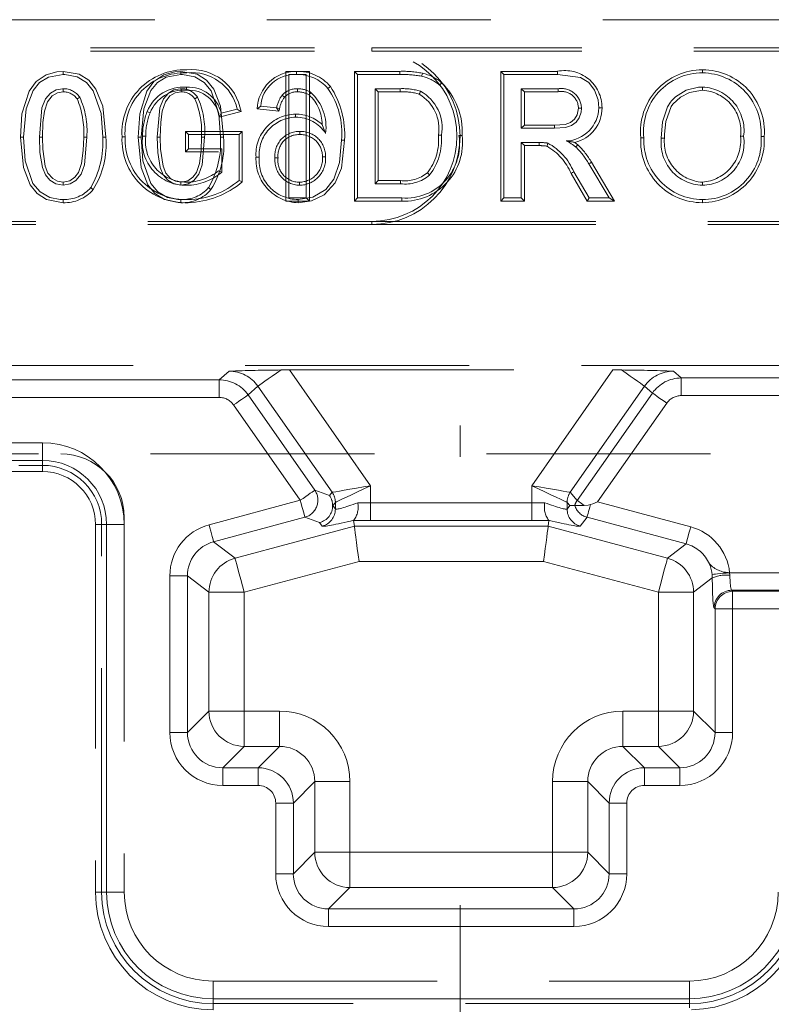
# Model space of a CAD drawing. Units: millimetres. Extents: x 0 to 507, y -3 to 297.
# Drawn here: x 160 to 164, y 228 to 233 of the extents above; entities that cross this region are included whole.
import ezdxf

# ---------------------------------------------------------------- set-up
doc = ezdxf.new("R2010")
doc.units = ezdxf.units.MM
for name, pattern in [('CENTERX2', [20.32, 12.7, -2.54, 2.54, -2.54]), ('HIDDEN', [1.905, 1.27, -0.635]), ('PHANTOM', [12.7, 6.35, -1.27, 1.27, -1.27, 1.27, -1.27])]:
    doc.linetypes.add(name, pattern=pattern)
doc.layers.add('FORMAT', color=7, linetype='Continuous')

msp = doc.modelspace()

# ---------------------------------------------------------------- linework, layer by layer
at = {"color": 7, "linetype": 'HIDDEN', "lineweight": 0}
for p, q in [((159.6324, 233.3867), (165.6324, 233.3867)), ((158.6324, 233.2264), (162.1324, 233.2264)), ((167.1324, 233.2264), (162.1324, 233.2264)), ((158.6324, 233.2088), (162.1324, 233.2088)), ((167.1324, 233.2088), (162.1324, 233.2088)), ((161.6445, 233.094), (161.6445, 232.3588)), ((161.7785, 233.094), (161.6445, 233.094)), ((161.6622, 232.3764), (161.6622, 233.0764)), ((161.6622, 233.0764), (161.7609, 233.0764)), ((161.7046, 233.094), (161.7045, 233.0764)), ((161.7609, 233.0764), (161.7609, 232.3764)), ((161.7785, 232.3588), (161.7785, 233.094)), ((162.034, 233.094), (162.0516, 233.0764)), ((162.291, 233.094), (162.034, 233.094)), ((162.034, 233.094), (162.034, 232.3588)), ((162.0516, 233.0764), (162.291, 233.0764)), ((162.0516, 232.3764), (162.0516, 233.0764)), ((162.8632, 233.094), (162.8809, 233.0764)), ((163.1847, 233.094), (162.8632, 233.094)), ((162.8632, 233.094), (162.8632, 232.3588)), ((162.8809, 233.0764), (163.1846, 233.0764)), ((162.8809, 232.3764), (162.8809, 233.0764)), ((164.0066, 233.103), (164.0067, 233.0854)), ((161.8973, 233.0083), (161.8838, 232.9969)), ((164.0072, 232.987), (164.0072, 233.0046)), ((161.1442, 232.9477), (161.1297, 232.9376)), ((161.6376, 232.9478), (161.6245, 232.9597)), ((161.7769, 232.9602), (161.7868, 232.9749)), ((162.1504, 232.9956), (162.1504, 232.4572)), ((162.168, 232.978), (162.1504, 232.9956)), ((162.2923, 232.9956), (162.1504, 232.9956)), ((162.168, 232.4748), (162.168, 232.978)), ((162.168, 232.978), (162.2922, 232.978)), ((163.1882, 232.9956), (162.9796, 232.9956)), ((162.9796, 232.9956), (162.9796, 232.7713)), ((162.9972, 232.978), (162.9796, 232.9956)), ((162.9972, 232.7889), (162.9972, 232.978)), ((162.9972, 232.978), (163.1882, 232.978)), ((161.4822, 232.8812), (161.5024, 232.8969)), ((161.5024, 232.8969), (161.5922, 232.8879)), ((161.6056, 232.8689), (161.5922, 232.8879)), ((161.2667, 232.8352), (161.3908, 232.8664)), ((161.3689, 232.8791), (161.2786, 232.8564)), ((161.6056, 232.8689), (161.4822, 232.8812)), ((161.7003, 232.8517), (161.7003, 232.8341)), ((161.8506, 232.793), (161.8704, 232.7418)), ((162.9972, 232.7889), (162.9796, 232.7713)), ((163.1669, 232.7889), (162.9972, 232.7889)), ((161.0756, 232.753), (161.0932, 232.7354)), ((161.398, 232.753), (161.0756, 232.753)), ((161.0756, 232.753), (161.0756, 232.637)), ((161.0932, 232.7354), (161.3804, 232.7354)), ((161.0932, 232.6546), (161.0932, 232.7354)), ((161.398, 232.753), (161.3804, 232.7354)), ((161.3804, 232.7354), (161.3804, 232.4764)), ((161.398, 232.4676), (161.398, 232.753)), ((161.7251, 232.7357), (161.7251, 232.7533)), ((162.9796, 232.7713), (163.1671, 232.7713)), ((164.222, 232.726), (164.2396, 232.726)), ((164.3559, 232.7253), (164.3383, 232.7253)), ((161.9777, 232.704), (161.9601, 232.7041)), ((162.9796, 232.6905), (162.9796, 232.3764)), ((162.9972, 232.6729), (162.9796, 232.6905)), ((163.0807, 232.6905), (162.9796, 232.6905)), ((162.9972, 232.3588), (162.9972, 232.6729)), ((162.9972, 232.6729), (163.0807, 232.6729)), ((163.0807, 232.6729), (163.0807, 232.6905)), ((163.6566, 232.7172), (163.6742, 232.7171)), ((163.7906, 232.716), (163.7729, 232.716)), ((161.0756, 232.637), (161.0932, 232.6546)), ((161.0756, 232.637), (161.264, 232.637)), ((161.2816, 232.6546), (161.0932, 232.6546)), ((161.2816, 232.5219), (161.2816, 232.6546)), ((161.4758, 232.6068), (161.4934, 232.6069)), ((161.8527, 232.6088), (161.8704, 232.6087)), ((161.6008, 232.6041), (161.5832, 232.6041)), ((163.3618, 232.5696), (163.4767, 232.3764)), ((163.5077, 232.3588), (163.377, 232.5787)), ((163.2612, 232.5151), (163.3535, 232.3588)), ((163.3635, 232.3764), (163.2763, 232.5242)), ((161.7215, 232.4658), (161.7216, 232.4482)), ((162.168, 232.4748), (162.1504, 232.4572)), ((162.1504, 232.4572), (162.2947, 232.4572)), ((162.2945, 232.4748), (162.168, 232.4748)), ((164.0058, 232.4658), (164.0058, 232.4482)), ((161.6445, 232.3588), (161.7785, 232.3588)), ((161.7609, 232.3764), (161.6622, 232.3764)), ((161.7148, 232.3498), (161.7147, 232.3674)), ((161.7785, 232.3588), (161.7609, 232.3764)), ((162.034, 232.3588), (162.0516, 232.3764)), ((162.034, 232.3588), (162.3025, 232.3588)), ((162.3024, 232.3764), (162.0516, 232.3764)), ((162.8632, 232.3588), (162.8809, 232.3764)), ((162.8632, 232.3588), (162.9972, 232.3588)), ((162.9796, 232.3764), (162.8809, 232.3764)), ((162.9972, 232.3588), (162.9796, 232.3764)), ((163.3535, 232.3588), (163.3635, 232.3764)), ((163.3535, 232.3588), (163.5077, 232.3588)), ((163.4767, 232.3764), (163.3635, 232.3764)), ((163.5077, 232.3588), (163.4767, 232.3764)), ((164.0063, 232.3498), (164.0063, 232.3674)), ((162.1324, 232.244), (158.6324, 232.244)), ((162.1324, 232.2264), (158.6324, 232.2264)), ((162.1324, 232.244), (167.1324, 232.244)), ((162.1324, 232.2264), (167.1324, 232.2264)), ((155.6999, 231.4264), (169.0324, 231.4264)), ((161.6662, 231.402), (163.4986, 231.402)), ((105.6324, 230.9264), (205.6324, 230.9264)), ((155.6824, 230.8264), (160.2661, 230.8264)), ((160.1324, 230.8613), (160.2661, 230.8613)), ((161.9104, 230.6331), (161.9103, 230.6331)), ((163.2823, 230.6343), (163.2823, 230.6343)), ((163.2823, 230.6343), (163.3364, 230.6343)), ((160.729, 230.5664), (160.729, 228.4426)), ((162.0305, 230.5506), (162.0289, 230.5497)), ((162.0333, 230.5166), (162.0289, 230.5497)), ((163.1316, 230.5166), (163.1359, 230.5497)), ((163.1359, 230.5497), (163.1343, 230.5506)), ((160.5661, 230.5264), (160.5661, 228.4426)), ((160.601, 228.4426), (160.601, 230.5264)), ((161.2324, 227.9392), (163.9324, 227.9392)), ((163.9324, 227.8112), (161.2324, 227.8112))]:
    msp.add_line(p, q, dxfattribs=at)
at = {"color": 7, "linetype": 'PHANTOM', "lineweight": 0}
for p, q in [((162.1324, 233.2088), (162.1324, 233.2264)), ((161.6093, 232.8836), (161.5922, 232.8879)), ((162.1324, 232.244), (162.1324, 232.2264)), ((161.3228, 231.3952), (161.267, 231.346)), ((162.1256, 230.7459), (161.6662, 231.402)), ((163.4986, 231.402), (163.0393, 230.7459)), ((163.8859, 231.3564), (163.842, 231.3952)), ((161.267, 231.346), (155.7454, 231.346)), ((161.267, 231.246), (161.267, 231.346)), ((161.267, 231.246), (161.267, 231.346)), ((165.7247, 231.3564), (163.8859, 231.3564)), ((163.8859, 231.3564), (163.8859, 231.2565)), ((163.8859, 231.3564), (163.8859, 231.2565)), ((161.4307, 231.2607), (161.4867, 231.3101)), ((161.4867, 231.3101), (161.9078, 230.7088)), ((163.2571, 230.7088), (163.6782, 231.3101)), ((163.7223, 231.2712), (163.2961, 230.6625)), ((163.6782, 231.3101), (163.7223, 231.2712)), ((155.7488, 231.246), (161.267, 231.246)), ((161.8087, 230.7208), (161.4307, 231.2607)), ((163.4121, 230.6542), (163.8041, 231.2139)), ((163.8859, 231.2565), (165.7247, 231.2565)), ((161.3489, 231.2034), (161.7269, 230.6635)), ((160.2661, 230.9893), (155.7488, 230.9893)), ((160.2661, 230.8894), (160.2661, 230.9893)), ((160.2661, 230.8894), (160.2661, 230.9893)), ((155.7454, 230.8894), (160.2661, 230.8894)), ((160.2661, 230.8894), (160.2661, 230.8264)), ((160.2661, 230.8613), (160.2661, 230.8264)), ((161.8922, 230.6904), (161.8087, 230.7208)), ((162.1256, 230.6487), (162.1256, 230.7459)), ((163.0393, 230.7459), (163.0393, 230.6487)), ((161.7269, 230.6635), (161.2096, 230.5249)), ((161.9075, 230.7086), (161.8922, 230.6904)), ((163.2961, 230.6625), (163.2573, 230.7086)), ((163.9395, 230.5128), (163.4121, 230.6542)), ((161.9104, 230.6331), (161.9257, 230.6513)), ((161.9257, 230.6135), (161.9104, 230.6331)), ((161.9257, 230.6513), (161.9257, 230.6135)), ((162.1256, 230.6487), (162.1256, 230.5489)), ((163.0393, 230.6487), (162.1256, 230.6487)), ((162.1256, 230.6487), (162.1256, 230.5489)), ((163.0393, 230.6487), (163.0393, 230.5489)), ((163.0393, 230.6487), (163.0393, 230.5489)), ((163.2392, 230.6513), (163.2545, 230.6331)), ((163.2392, 230.6135), (163.2392, 230.6513)), ((163.2545, 230.6331), (163.2392, 230.6135)), ((161.2354, 230.4284), (161.7528, 230.5671)), ((161.7528, 230.5671), (161.8363, 230.5367)), ((162.1256, 230.5489), (163.0393, 230.5489)), ((163.3132, 230.517), (163.352, 230.5669)), ((163.352, 230.5669), (163.9137, 230.4164)), ((160.629, 230.5264), (160.5661, 230.5264)), ((160.601, 230.5264), (160.5661, 230.5264)), ((160.629, 230.5264), (160.729, 230.5264)), ((160.629, 230.5264), (160.629, 228.4426)), ((160.629, 230.5264), (160.729, 230.5264)), ((162.0333, 230.5166), (161.3568, 230.3353)), ((161.8363, 230.5367), (161.8516, 230.517)), ((163.1316, 230.5166), (162.0333, 230.5166)), ((163.8081, 230.3353), (163.1316, 230.5166)), ((161.3568, 230.3353), (161.2354, 230.4284)), ((163.9137, 230.4164), (163.8081, 230.3353)), ((161.4085, 230.1424), (162.0596, 230.3169)), ((162.0596, 230.3169), (163.1053, 230.3169)), ((163.1053, 230.3169), (163.7564, 230.1424)), ((160.9875, 230.2355), (161.0874, 230.2355)), ((160.9875, 230.2355), (160.9875, 229.3473)), ((160.9875, 230.2355), (161.0874, 230.2355)), ((161.0874, 229.3473), (161.0874, 230.2355)), ((161.0874, 230.2355), (161.2087, 230.1424)), ((163.9561, 230.1424), (164.0618, 230.2235)), ((164.0608, 230.2433), (164.0618, 230.2235)), ((164.1617, 230.2384), (164.1601, 230.2532)), ((165.8454, 230.2532), (164.1601, 230.2532)), ((164.1773, 230.1476), (164.1715, 230.1533)), ((164.1715, 230.1533), (165.8454, 230.1533)), ((161.2087, 230.1424), (161.2087, 229.4686)), ((161.2087, 230.1424), (161.4085, 230.1424)), ((161.2087, 230.1424), (161.4085, 230.1424)), ((161.4085, 229.4686), (161.4085, 230.1424)), ((163.7564, 230.1424), (163.9561, 230.1424)), ((163.7564, 230.1424), (163.7564, 229.4686)), ((163.7564, 230.1424), (163.9561, 230.1424)), ((163.9561, 229.4686), (163.9561, 230.1424)), ((164.1773, 230.0477), (164.1773, 230.1476)), ((167.0563, 230.1476), (164.1773, 230.1476)), ((164.1773, 230.0477), (164.1773, 230.1476)), ((164.0717, 230.0535), (164.0774, 230.0477)), ((164.1773, 230.0477), (164.0774, 230.0477)), ((164.0774, 230.0477), (164.0774, 229.3473)), ((164.1773, 230.0477), (164.0774, 230.0477)), ((164.1773, 229.3473), (164.1773, 230.0477)), ((164.1773, 230.0477), (167.0563, 230.0477)), ((161.2087, 229.4686), (161.0874, 229.3473)), ((161.2087, 229.4686), (161.4085, 229.4686)), ((161.2087, 229.4686), (161.4085, 229.4686)), ((161.609, 229.4686), (161.4085, 229.4686)), ((161.4085, 229.2689), (161.4085, 229.4686)), ((161.4085, 229.2689), (161.4085, 229.4686)), ((161.609, 229.2689), (161.609, 229.4686)), ((161.609, 229.2689), (161.609, 229.4686)), ((163.5558, 229.4686), (163.5558, 229.2689)), ((163.7564, 229.4686), (163.5558, 229.4686)), ((163.5558, 229.4686), (163.5558, 229.2689)), ((163.7564, 229.4686), (163.7564, 229.2689)), ((163.7564, 229.4686), (163.9561, 229.4686)), ((163.7564, 229.4686), (163.7564, 229.2689)), ((163.7564, 229.4686), (163.9561, 229.4686)), ((164.0774, 229.3473), (163.9561, 229.4686)), ((160.9875, 229.3473), (161.0874, 229.3473)), ((160.9875, 229.3473), (161.0874, 229.3473)), ((164.1773, 229.3473), (164.0774, 229.3473)), ((164.1773, 229.3473), (164.0774, 229.3473)), ((161.2871, 229.1476), (161.4085, 229.2689)), ((161.4085, 229.2689), (161.609, 229.2689)), ((161.609, 229.2689), (161.4877, 229.1476)), ((163.6772, 229.1476), (163.5558, 229.2689)), ((163.5558, 229.2689), (163.7564, 229.2689)), ((163.7564, 229.2689), (163.8777, 229.1476)), ((161.2871, 229.0477), (161.2871, 229.1476)), ((161.4877, 229.1476), (161.2871, 229.1476)), ((161.2871, 229.0477), (161.2871, 229.1476)), ((161.4877, 229.0477), (161.4877, 229.1476)), ((161.4877, 229.0477), (161.4877, 229.1476)), ((163.8777, 229.1476), (163.6772, 229.1476)), ((163.6772, 229.0477), (163.6772, 229.1476)), ((163.6772, 229.0477), (163.6772, 229.1476)), ((163.8777, 229.0477), (163.8777, 229.1476)), ((163.8777, 229.0477), (163.8777, 229.1476)), ((161.2871, 229.0477), (161.4877, 229.0477)), ((161.6874, 228.9478), (161.8087, 229.0692)), ((161.8087, 229.0692), (161.8087, 228.6686)), ((161.8087, 229.0692), (162.0085, 229.0692)), ((161.8087, 229.0692), (162.0085, 229.0692)), ((162.0085, 228.6686), (162.0085, 229.0692)), ((163.1564, 229.0692), (163.1564, 228.6686)), ((163.1564, 229.0692), (163.3561, 229.0692)), ((163.1564, 229.0692), (163.3561, 229.0692)), ((163.3561, 229.0692), (163.4774, 228.9478)), ((163.3561, 228.6686), (163.3561, 229.0692)), ((163.6772, 229.0477), (163.8777, 229.0477)), ((161.5875, 228.9478), (161.5875, 228.5473)), ((161.5875, 228.9478), (161.6874, 228.9478)), ((161.5875, 228.9478), (161.6874, 228.9478)), ((161.6874, 228.5473), (161.6874, 228.9478)), ((163.4774, 228.9478), (163.4774, 228.5473)), ((163.5773, 228.9478), (163.4774, 228.9478)), ((163.5773, 228.9478), (163.4774, 228.9478)), ((163.5773, 228.5473), (163.5773, 228.9478)), ((161.8087, 228.6686), (161.6874, 228.5473)), ((161.8087, 228.6686), (162.0085, 228.6686)), ((161.8087, 228.6686), (162.0085, 228.6686)), ((162.0085, 228.6686), (162.0085, 228.4689)), ((163.1564, 228.6686), (162.0085, 228.6686)), ((162.0085, 228.6686), (162.0085, 228.4689)), ((163.1564, 228.6686), (163.1564, 228.4689)), ((163.1564, 228.6686), (163.3561, 228.6686)), ((163.1564, 228.6686), (163.3561, 228.6686)), ((163.1564, 228.6686), (163.1564, 228.4689)), ((163.4774, 228.5473), (163.3561, 228.6686)), ((161.5875, 228.5473), (161.6874, 228.5473)), ((161.5875, 228.5473), (161.6874, 228.5473)), ((163.5773, 228.5473), (163.4774, 228.5473)), ((163.5773, 228.5473), (163.4774, 228.5473)), ((160.5661, 228.4426), (160.629, 228.4426)), ((160.601, 228.4426), (160.5661, 228.4426)), ((160.629, 228.4426), (160.729, 228.4426)), ((160.629, 228.4426), (160.729, 228.4426)), ((161.8871, 228.3476), (162.0085, 228.4689)), ((162.0085, 228.4689), (163.1564, 228.4689)), ((163.1564, 228.4689), (163.2777, 228.3476)), ((161.8871, 228.2477), (161.8871, 228.3476)), ((163.2777, 228.3476), (161.8871, 228.3476)), ((161.8871, 228.2477), (161.8871, 228.3476)), ((163.2777, 228.2477), (163.2777, 228.3476)), ((163.2777, 228.2477), (163.2777, 228.3476)), ((161.8871, 228.2477), (163.2777, 228.2477)), ((161.2324, 227.8392), (161.2324, 227.9392)), ((161.2324, 227.8392), (161.2324, 227.9392)), ((163.9324, 227.8392), (163.9324, 227.9392)), ((163.9324, 227.8392), (163.9324, 227.9392)), ((161.2324, 227.8392), (163.9324, 227.8392)), ((161.2324, 227.7762), (161.2324, 227.8392)), ((161.2324, 227.8112), (161.2324, 227.7762)), ((163.9324, 227.7875), (163.9324, 227.8392)), ((163.9324, 227.8112), (163.9324, 227.7875))]:
    msp.add_line(p, q, dxfattribs=at)
at = {"color": 7, "linetype": 'HIDDEN', "lineweight": 0, "flags": 128}
for points in [[(160.1404, 232.7216), (160.1489, 232.8527), (160.1899, 232.9819), (160.2294, 233.0371), (160.2862, 233.0748), (160.3478, 233.0919), (160.3823, 233.094)], [(160.3824, 233.0764), (160.2993, 233.0612), (160.2493, 233.0314), (160.2123, 232.9862), (160.1726, 232.8818), (160.1581, 232.7216)], [(160.3823, 233.094), (160.474, 233.0774), (160.5282, 233.0432), (160.5688, 232.9936), (160.607, 232.8969), (160.6244, 232.7216)], [(160.3823, 233.094), (160.3823, 233.09), (160.3824, 233.0842), (160.3824, 233.0764)], [(160.6068, 232.7216), (160.5973, 232.8556), (160.5538, 232.9843), (160.5145, 233.0317), (160.4614, 233.0633), (160.3915, 233.0762), (160.3824, 233.0764)], [(160.8081, 232.7216), (160.8166, 232.8527), (160.8576, 232.9819), (160.897, 233.0371), (160.9539, 233.0748), (161.0155, 233.0919), (161.05, 233.094)], [(161.0501, 233.0764), (160.967, 233.0612), (160.917, 233.0314), (160.88, 232.9862), (160.8403, 232.8818), (160.8257, 232.7216)], [(161.05, 233.094), (161.1416, 233.0774), (161.1959, 233.0432), (161.2365, 232.9936), (161.2747, 232.8969), (161.2921, 232.7216)], [(161.05, 233.094), (161.05, 233.09), (161.0501, 233.0842), (161.0501, 233.0764)], [(161.2745, 232.7216), (161.265, 232.8556), (161.2215, 232.9843), (161.1822, 233.0317), (161.1291, 233.0633), (161.0592, 233.0762), (161.0501, 233.0764)], [(162.291, 233.094), (162.291, 233.09), (162.291, 233.0842), (162.291, 233.0764)], [(162.4188, 233.0834), (162.417, 233.0757), (162.4147, 233.0663)], [(163.1847, 233.094), (163.1846, 233.0861), (163.1846, 233.0764)], [(163.1846, 233.0764), (163.3156, 233.0589), (163.3615, 233.0305), (163.3941, 232.9878), (163.4147, 232.933), (163.4193, 232.8877)], [(161.0816, 232.987), (161.0815, 232.9949), (161.0815, 233.0046)], [(162.5278, 233.0298), (162.5227, 233.0237), (162.5165, 233.0162)], [(164.0072, 233.0046), (164.0061, 233.0046), (164.0017, 233.0045), (163.9841, 233.0037), (163.9146, 232.9867), (163.8538, 232.9489), (163.8308, 232.9262), (163.8256, 232.92), (163.8081, 232.8927), (163.7802, 232.8077), (163.7729, 232.716)], [(160.2478, 232.7219), (160.2628, 232.8864), (160.2831, 232.9377), (160.3116, 232.9703), (160.3431, 232.9887), (160.3789, 232.9955), (160.3834, 232.9956)], [(160.3834, 232.978), (160.3501, 232.9725), (160.3203, 232.9545), (160.2945, 232.9221), (160.2769, 232.8686), (160.2684, 232.805), (160.2654, 232.7219)], [(160.3834, 232.978), (160.3834, 232.9823), (160.3834, 232.989), (160.3834, 232.9956)], [(160.462, 232.9376), (160.4656, 232.94), (160.471, 232.9438), (160.4765, 232.9477)], [(160.9155, 232.7219), (160.9305, 232.8864), (160.9508, 232.9377), (160.9793, 232.9703), (161.0108, 232.9887), (161.0466, 232.9955), (161.0511, 232.9956)], [(161.0511, 232.978), (161.0177, 232.9725), (160.988, 232.9545), (160.9622, 232.9221), (160.9446, 232.8686), (160.9361, 232.805), (160.9331, 232.7219)], [(161.0511, 232.978), (161.0511, 232.9823), (161.0511, 232.989), (161.0511, 232.9956)], [(161.7103, 232.978), (161.7103, 232.9784), (161.7104, 232.9956)], [(162.2922, 232.978), (162.2922, 232.9847), (162.2923, 232.9956)], [(162.4014, 232.9648), (162.4039, 232.971), (162.408, 232.9812)], [(163.1882, 232.978), (163.1882, 232.9825), (163.1882, 232.9891), (163.1882, 232.9956)], [(163.7906, 232.716), (163.7906, 232.7168), (163.7907, 232.7212), (163.7911, 232.7389), (163.7984, 232.8094), (163.8297, 232.8949), (163.8385, 232.9078), (163.881, 232.9476), (163.9323, 232.9746), (164.0072, 232.987)], [(163.303, 232.8855), (163.2957, 232.847), (163.2813, 232.8221), (163.2588, 232.8039), (163.2277, 232.7937), (163.1669, 232.7889)], [(163.1671, 232.7713), (163.2291, 232.776), (163.2649, 232.7872), (163.29, 232.8054), (163.3078, 232.8308), (163.3188, 232.8636), (163.3206, 232.8855)], [(163.303, 232.8855), (163.3109, 232.8855), (163.3206, 232.8855)], [(163.437, 232.8877), (163.429, 232.8877), (163.4193, 232.8877)], [(160.8754, 232.8597), (160.8716, 232.8613), (160.8662, 232.8634), (160.859, 232.8663)], [(161.2667, 232.8352), (161.272, 232.8447), (161.2786, 232.8564)], [(161.3908, 232.8664), (161.3809, 232.8721), (161.3689, 232.8791)], [(161.6093, 232.8836), (161.6085, 232.8806), (161.6056, 232.8689)], [(163.1669, 232.7889), (163.167, 232.781), (163.1671, 232.7713)], [(160.3825, 232.3498), (160.2887, 232.3674), (160.235, 232.4019), (160.195, 232.4516), (160.1573, 232.5486), (160.1404, 232.7216)], [(160.1404, 232.7216), (160.1445, 232.7216), (160.1503, 232.7216), (160.1581, 232.7216)], [(160.1581, 232.7216), (160.1677, 232.5877), (160.2111, 232.459), (160.2517, 232.4107), (160.3069, 232.3792), (160.3649, 232.368), (160.3824, 232.3674)], [(160.2654, 232.7219), (160.2612, 232.7219), (160.2552, 232.7219), (160.2478, 232.7219)], [(160.3824, 232.4482), (160.3422, 232.4557), (160.3078, 232.4772), (160.2825, 232.5069), (160.2648, 232.5496), (160.251, 232.6343), (160.2478, 232.7219)], [(160.2654, 232.7219), (160.2673, 232.6531), (160.2812, 232.5562), (160.2965, 232.5177), (160.3242, 232.4863), (160.3513, 232.4711), (160.3824, 232.4658)], [(160.3824, 232.4658), (160.4209, 232.4739), (160.4492, 232.4939), (160.4702, 232.5207), (160.4875, 232.5723), (160.4971, 232.6464), (160.4994, 232.7219)], [(160.517, 232.7219), (160.5039, 232.5644), (160.4846, 232.5105), (160.4554, 232.4757), (160.4233, 232.4558), (160.3824, 232.4482)], [(160.4994, 232.7219), (160.5045, 232.7219), (160.5108, 232.7219), (160.517, 232.7219)], [(160.6244, 232.7216), (160.6204, 232.7216), (160.6145, 232.7216), (160.6068, 232.7216)], [(160.7166, 232.723), (160.7206, 232.723), (160.7265, 232.723), (160.7342, 232.723)], [(160.8081, 232.7216), (160.8122, 232.7216), (160.818, 232.7216), (160.8257, 232.7216)], [(161.0502, 232.3498), (160.9564, 232.3674), (160.9027, 232.4019), (160.8627, 232.4516), (160.825, 232.5486), (160.8081, 232.7216)], [(160.8257, 232.7216), (160.8353, 232.5877), (160.8788, 232.459), (160.9194, 232.4107), (160.9746, 232.3792), (161.0326, 232.368), (161.0501, 232.3674)], [(160.8506, 232.7265), (160.8465, 232.7265), (160.8407, 232.7266), (160.8329, 232.7267)], [(160.9331, 232.7219), (160.9289, 232.7219), (160.9229, 232.7219), (160.9155, 232.7219)], [(161.0501, 232.4482), (161.0099, 232.4557), (160.9755, 232.4772), (160.9502, 232.5069), (160.9325, 232.5496), (160.9187, 232.6343), (160.9155, 232.7219)], [(160.9331, 232.7219), (160.935, 232.6531), (160.9489, 232.5562), (160.9642, 232.5177), (160.9919, 232.4863), (161.019, 232.4711), (161.0501, 232.4658)], [(161.0501, 232.4658), (161.0886, 232.4739), (161.1169, 232.4939), (161.1379, 232.5207), (161.1552, 232.5723), (161.1648, 232.6464), (161.1671, 232.7219)], [(161.1847, 232.7219), (161.1716, 232.5644), (161.1523, 232.5105), (161.1231, 232.4757), (161.091, 232.4558), (161.0501, 232.4482)], [(161.1671, 232.7219), (161.1722, 232.7219), (161.1784, 232.7219), (161.1847, 232.7219)], [(161.2921, 232.7216), (161.288, 232.7216), (161.2822, 232.7216), (161.2745, 232.7216)], [(162.5097, 232.7317), (162.5176, 232.7317), (162.5273, 232.7317)], [(162.6436, 232.7301), (162.6396, 232.7302), (162.6338, 232.7302), (162.626, 232.7302)], [(161.7147, 232.3674), (161.7979, 232.381), (161.8711, 232.4248), (161.9168, 232.4822), (161.9494, 232.5777), (161.9601, 232.7041)], [(161.9777, 232.704), (161.96, 232.5448), (161.9252, 232.4616), (161.8627, 232.3952), (161.7902, 232.36), (161.7148, 232.3498)], [(163.1251, 232.6701), (163.127, 232.6778), (163.1294, 232.6873)], [(163.3, 232.678), (163.2856, 232.6897), (163.2829, 232.6916)], [(163.3, 232.678), (163.2968, 232.6745), (163.2924, 232.6697), (163.2881, 232.665)], [(163.377, 232.5787), (163.3702, 232.5746), (163.3618, 232.5696)], [(161.264, 232.5301), (161.2719, 232.5264), (161.2816, 232.5219)], [(162.4472, 232.5189), (162.4511, 232.5151), (162.4555, 232.5109), (162.46, 232.5067)], [(163.2612, 232.5151), (163.2647, 232.5172), (163.2696, 232.5202), (163.2763, 232.5242)], [(160.3824, 232.4658), (160.3824, 232.4579), (160.3824, 232.4482)], [(161.0501, 232.4658), (161.0501, 232.4579), (161.0501, 232.4482)], [(161.398, 232.4676), (161.3901, 232.4716), (161.3804, 232.4764)], [(162.2945, 232.4748), (162.2946, 232.4694), (162.2946, 232.4633), (162.2947, 232.4572)], [(160.5526, 232.4239), (160.5464, 232.4289), (160.5388, 232.4349)], [(161.2203, 232.4239), (161.2141, 232.4289), (161.2065, 232.4349)], [(160.3825, 232.3498), (160.3825, 232.3538), (160.3825, 232.3597), (160.3824, 232.3674)], [(161.0502, 232.3498), (161.0502, 232.3538), (161.0502, 232.3597), (161.0501, 232.3674)], [(163.3714, 230.6393), (163.3848, 230.6442), (163.3984, 230.6492), (163.4121, 230.6542)], [(163.3364, 230.6343), (163.3578, 230.6359), (163.3714, 230.6393)], [(162.0333, 230.5166), (162.034, 230.511), (162.0357, 230.4985), (162.0382, 230.4794), (162.0414, 230.4545), (162.0454, 230.4247), (162.0498, 230.391), (162.0546, 230.3546), (162.0596, 230.3169)], [(163.1316, 230.5166), (163.1308, 230.511), (163.1292, 230.4985), (163.1267, 230.4794), (163.1234, 230.4545), (163.1195, 230.4247), (163.115, 230.391), (163.1102, 230.3546), (163.1053, 230.3169)]]:
    msp.add_lwpolyline(points, dxfattribs=at)
at = {"color": 7, "linetype": 'PHANTOM', "lineweight": 0, "flags": 128}
for points in [[(161.6176, 231.4018), (161.5917, 231.3837), (161.5674, 231.3667), (161.5454, 231.3512), (161.5262, 231.3378), (161.5103, 231.3267), (161.4982, 231.3182), (161.4903, 231.3127), (161.4867, 231.3101)], [(161.6176, 231.4018), (161.5917, 231.3837), (161.5674, 231.3667), (161.5454, 231.3512), (161.5262, 231.3378), (161.5103, 231.3267), (161.4982, 231.3182), (161.4903, 231.3127), (161.4867, 231.3101)], [(163.6782, 231.3101), (163.6745, 231.3127), (163.6666, 231.3182), (163.6545, 231.3267), (163.6387, 231.3378), (163.6195, 231.3512), (163.5974, 231.3667), (163.5731, 231.3837), (163.5472, 231.4018)], [(163.6782, 231.3101), (163.6745, 231.3127), (163.6666, 231.3182), (163.6545, 231.3267), (163.6387, 231.3378), (163.6195, 231.3512), (163.5974, 231.3667), (163.5731, 231.3837), (163.5472, 231.4018)], [(163.7223, 231.2712), (163.7245, 231.2696), (163.7297, 231.266), (163.7375, 231.2605), (163.7477, 231.2534), (163.7599, 231.2448), (163.7737, 231.2351), (163.7886, 231.2247), (163.8041, 231.2139)], [(163.7223, 231.2712), (163.7245, 231.2696), (163.7297, 231.266), (163.7375, 231.2605), (163.7477, 231.2534), (163.7599, 231.2448), (163.7737, 231.2351), (163.7886, 231.2247), (163.8041, 231.2139)], [(161.3489, 231.2034), (161.3644, 231.2142), (161.3793, 231.2247), (161.3931, 231.2343), (161.4053, 231.2429), (161.4155, 231.25), (161.4233, 231.2555), (161.4284, 231.2591), (161.4307, 231.2607)], [(161.3489, 231.2034), (161.3644, 231.2142), (161.3793, 231.2247), (161.3931, 231.2343), (161.4053, 231.2429), (161.4155, 231.25), (161.4233, 231.2555), (161.4284, 231.2591), (161.4307, 231.2607)], [(161.8087, 230.7208), (161.8065, 230.7192), (161.8013, 230.7156), (161.7935, 230.7102), (161.7833, 230.703), (161.7711, 230.6945), (161.7573, 230.6848), (161.7424, 230.6744), (161.7269, 230.6635)], [(161.8087, 230.7208), (161.8065, 230.7192), (161.8013, 230.7156), (161.7935, 230.7102), (161.7833, 230.703), (161.7711, 230.6945), (161.7573, 230.6848), (161.7424, 230.6744), (161.7269, 230.6635)], [(162.1256, 230.7459), (162.0844, 230.7389), (162.0447, 230.7321), (162.008, 230.7259), (161.9754, 230.7203), (161.9483, 230.7157), (161.9275, 230.7121), (161.9138, 230.7098), (161.9078, 230.7088)], [(162.1256, 230.7459), (162.0844, 230.7389), (162.0447, 230.7321), (162.008, 230.7259), (161.9754, 230.7203), (161.9483, 230.7157), (161.9275, 230.7121), (161.9138, 230.7098), (161.9078, 230.7088)], [(161.9258, 230.6515), (161.9314, 230.6541), (161.9439, 230.66), (161.963, 230.669), (161.9879, 230.6808), (162.0177, 230.6949), (162.0514, 230.7109), (162.0878, 230.7281), (162.1256, 230.7459)], [(161.9258, 230.6515), (161.9314, 230.6541), (161.9439, 230.66), (161.963, 230.669), (161.9879, 230.6808), (162.0177, 230.6949), (162.0514, 230.7109), (162.0878, 230.7281), (162.1256, 230.7459)], [(163.0393, 230.7459), (163.077, 230.7281), (163.1134, 230.7109), (163.1471, 230.6949), (163.1769, 230.6808), (163.2018, 230.669), (163.2209, 230.66), (163.2334, 230.6541), (163.239, 230.6515)], [(163.2571, 230.7088), (163.251, 230.7098), (163.2373, 230.7121), (163.2165, 230.7157), (163.1894, 230.7203), (163.1569, 230.7259), (163.1201, 230.7321), (163.0804, 230.7389), (163.0393, 230.7459)], [(163.2571, 230.7088), (163.251, 230.7098), (163.2373, 230.7121), (163.2165, 230.7157), (163.1894, 230.7203), (163.1569, 230.7259), (163.1201, 230.7321), (163.0804, 230.7389), (163.0393, 230.7459)], [(163.0393, 230.7459), (163.077, 230.7281), (163.1134, 230.7109), (163.1471, 230.6949), (163.1769, 230.6808), (163.2018, 230.669), (163.2209, 230.66), (163.2334, 230.6541), (163.239, 230.6515)], [(161.7269, 230.6635), (161.7318, 230.6453), (161.7365, 230.6277), (161.7409, 230.6115), (161.7448, 230.597), (161.748, 230.585), (161.7504, 230.5758), (161.7521, 230.5698), (161.7528, 230.5671)], [(161.7269, 230.6635), (161.7318, 230.6453), (161.7365, 230.6277), (161.7409, 230.6115), (161.7448, 230.597), (161.748, 230.585), (161.7504, 230.5758), (161.7521, 230.5698), (161.7528, 230.5671)], [(163.3364, 230.6343), (163.328, 230.6402), (163.3204, 230.6455), (163.3136, 230.6502), (163.3079, 230.6543), (163.3032, 230.6575), (163.2996, 230.66), (163.2972, 230.6617), (163.2961, 230.6625)], [(163.3364, 230.6343), (163.328, 230.6402), (163.3204, 230.6455), (163.3136, 230.6502), (163.3079, 230.6543), (163.3032, 230.6575), (163.2996, 230.66), (163.2972, 230.6617), (163.2961, 230.6625)], [(163.352, 230.5669), (163.3526, 230.5689), (163.3537, 230.5733), (163.3555, 230.5799), (163.3578, 230.5886), (163.3607, 230.5992), (163.364, 230.6114), (163.3676, 230.6249), (163.3714, 230.6393)], [(163.352, 230.5669), (163.3526, 230.5689), (163.3537, 230.5733), (163.3555, 230.5799), (163.3578, 230.5886), (163.3607, 230.5992), (163.364, 230.6114), (163.3676, 230.6249), (163.3714, 230.6393)], [(161.2096, 230.5249), (161.2145, 230.5067), (161.2192, 230.4891), (161.2235, 230.4728), (161.2274, 230.4584), (161.2306, 230.4464), (161.2331, 230.4372), (161.2347, 230.4311), (161.2354, 230.4284)], [(161.2096, 230.5249), (161.2145, 230.5067), (161.2192, 230.4891), (161.2235, 230.4728), (161.2274, 230.4584), (161.2306, 230.4464), (161.2331, 230.4372), (161.2347, 230.4311), (161.2354, 230.4284)], [(163.9137, 230.4164), (163.9144, 230.4191), (163.916, 230.4251), (163.9185, 230.4343), (163.9217, 230.4463), (163.9256, 230.4608), (163.9299, 230.477), (163.9347, 230.4946), (163.9395, 230.5128)], [(163.9137, 230.4164), (163.9144, 230.4191), (163.916, 230.4251), (163.9185, 230.4343), (163.9217, 230.4463), (163.9256, 230.4608), (163.9299, 230.477), (163.9347, 230.4946), (163.9395, 230.5128)], [(161.3568, 230.3353), (161.3582, 230.3299), (161.3615, 230.3178), (161.3664, 230.2994), (161.3728, 230.2754), (161.3806, 230.2465), (161.3893, 230.214), (161.3987, 230.1788), (161.4085, 230.1424)], [(161.3568, 230.3353), (161.3582, 230.3299), (161.3615, 230.3178), (161.3664, 230.2994), (161.3728, 230.2754), (161.3806, 230.2465), (161.3893, 230.214), (161.3987, 230.1788), (161.4085, 230.1424)], [(163.7564, 230.1424), (163.7661, 230.1788), (163.7755, 230.214), (163.7843, 230.2465), (163.792, 230.2754), (163.7984, 230.2994), (163.8034, 230.3178), (163.8066, 230.3299), (163.8081, 230.3353)], [(163.7564, 230.1424), (163.7661, 230.1788), (163.7755, 230.214), (163.7843, 230.2465), (163.792, 230.2754), (163.7984, 230.2994), (163.8034, 230.3178), (163.8066, 230.3299), (163.8081, 230.3353)], [(164.1601, 230.2532), (164.1414, 230.2513), (164.1233, 230.2495), (164.1066, 230.2479), (164.0917, 230.2464), (164.0794, 230.2452), (164.0699, 230.2442), (164.0636, 230.2436), (164.0608, 230.2433)], [(164.1601, 230.2532), (164.1414, 230.2513), (164.1233, 230.2495), (164.1066, 230.2479), (164.0917, 230.2464), (164.0794, 230.2452), (164.0699, 230.2442), (164.0636, 230.2436), (164.0608, 230.2433)]]:
    msp.add_lwpolyline(points, dxfattribs=at)
at = {"color": 7, "linetype": 'HIDDEN', "lineweight": 0}
for centre, radius, start, end in [((162.1324, 232.7264), 0.5, 270, 90), ((162.1324, 232.7264), 0.4824, 270, 90), ((161.0726, 232.7464), 0.3568, 88.2539, 183.759), ((161.0695, 232.7493), 0.3363, 87.6342, 184.488), ((161.1103, 232.82), 0.2843, 9.4045, 95.4158), ((161.1121, 232.8244), 0.2626, 12.0302, 96.2735), ((161.704, 232.8721), 0.2219, 89.8535, 177.6472), ((161.697, 232.8813), 0.1952, 87.801, 175.4267), ((161.7105, 232.8479), 0.2285, 40.6735, 91.5097), ((161.7125, 232.8523), 0.2418, 40.1478, 91.8749), ((162.3085, 232.5281), 0.5662, 78.7631, 91.765), ((162.3027, 232.4565), 0.62, 79.59, 91.0764), ((162.3655, 232.8377), 0.2338, 49.776, 77.8536), ((162.367, 232.8407), 0.2482, 49.6194, 77.9413), ((163.227, 232.8884), 0.21, 359.8298, 101.6285), ((164.0069, 232.751), 0.352, 90.0456, 185.5171), ((164.0032, 232.7543), 0.331, 89.3896, 186.453), ((164.0075, 232.7534), 0.3496, 355.3858, 90.1401), ((164.0025, 232.7488), 0.3366, 355.9934, 89.2938), ((161.0649, 232.7832), 0.222, 85.6936, 158.0115), ((161.0915, 232.8127), 0.1921, 13.1282, 92.9623), ((161.4803, 232.7353), 0.4984, 356.4038, 33.2117), ((162.2606, 232.7543), 0.3838, 356.3968, 45.8778), ((163.9958, 232.7589), 0.246, 352.316, 87.3346), ((160.3844, 232.8832), 0.1125, 35.001, 90.4964), ((160.3846, 232.8837), 0.0942, 34.8133, 90.7223), ((160.0534, 232.7552), 0.4648, 355.8928, 24.4601), ((161.066, 232.7815), 0.206, 85.6583, 157.6901), ((161.0521, 232.8832), 0.1125, 35.001, 90.4979), ((161.0523, 232.8837), 0.0943, 34.8167, 90.7189), ((161.0946, 232.814), 0.1734, 7.0261, 94.3057), ((160.7211, 232.7552), 0.4648, 355.8917, 24.4598), ((161.7766, 232.8479), 0.1887, 143.6689, 167.7636), ((161.7499, 232.8599), 0.1427, 141.9558, 170.4146), ((161.7083, 232.8801), 0.1156, 88.9685, 136.4299), ((161.7082, 232.8804), 0.0977, 88.7636, 136.3147), ((161.7114, 232.8486), 0.1294, 59.5948, 90.4709), ((161.7113, 232.8478), 0.1478, 59.2688, 90.3456), ((161.6245, 232.7931), 0.2262, 359.9687, 47.6301), ((161.6039, 232.7778), 0.2688, 352.3099, 47.1453), ((161.5194, 232.7456), 0.4426, 354.6174, 34.5886), ((162.3089, 232.6574), 0.3211, 73.2495, 92.983), ((162.3084, 232.6546), 0.3414, 73.0532, 92.7137), ((162.2845, 232.7688), 0.2282, 350.6477, 59.1785), ((162.2942, 232.7735), 0.2368, 349.8357, 61.2935), ((163.2054, 232.8817), 0.1152, 1.9266, 98.5823), ((163.2076, 232.8846), 0.0954, 0.5676, 101.7379), ((163.9917, 232.7553), 0.2322, 352.7523, 86.1543), ((160.0158, 232.7491), 0.4844, 356.7737, 22.8939), ((160.6834, 232.7491), 0.4844, 356.7759, 22.8917), ((163.2246, 232.8941), 0.1949, 272.6827, 358.0912), ((163.2387, 232.885), 0.1983, 282.8753, 0.7967), ((161.209, 232.7287), 0.3761, 158.5339, 180.3116), ((161.2005, 232.7303), 0.35, 158.2889, 180.6178), ((161.7035, 232.6234), 0.2283, 90.8064, 184.1608), ((161.7063, 232.6208), 0.2134, 91.6304, 183.7342), ((161.702, 232.6344), 0.2173, 46.8589, 90.4437), ((161.7017, 232.6337), 0.2003, 32.6452, 90.3986), ((160.1047, 232.6892), 0.5031, 329.6255, 3.6905), ((160.1498, 232.6785), 0.4765, 327.707, 5.1829), ((161.0741, 232.7073), 0.3579, 177.4735, 272.7321), ((161.0749, 232.7081), 0.3411, 177.4899, 272.713), ((161.0777, 232.6949), 0.2468, 172.6134, 271.1881), ((161.0814, 232.6984), 0.2325, 173.0455, 270.3588), ((160.7724, 232.6892), 0.5031, 329.6255, 3.6905), ((160.8176, 232.6785), 0.4765, 327.7054, 5.1844), ((161.7201, 232.6159), 0.1375, 87.9381, 184.9317), ((161.7187, 232.6173), 0.1186, 86.9029, 186.3668), ((161.7291, 232.6121), 0.1413, 358.6448, 91.6321), ((161.7282, 232.6112), 0.1245, 358.9152, 91.4415), ((162.3232, 232.6823), 0.3066, 266.1082, 8.9887), ((162.3161, 232.6886), 0.3301, 267.626, 7.229), ((162.2073, 232.7048), 0.3036, 322.2206, 5.087), ((162.1971, 232.7079), 0.331, 322.5684, 4.131), ((163.9993, 232.691), 0.2429, 271.5503, 8.2887), ((163.9868, 232.7015), 0.2365, 274.6306, 5.9464), ((164.0081, 232.6987), 0.3313, 269.6871, 4.5964), ((164.0038, 232.7027), 0.3529, 270.4143, 3.6705), ((163.0883, 232.4359), 0.2547, 80.7145, 91.7007), ((163.0858, 232.3955), 0.2775, 81.862, 91.0626), ((162.9594, 232.3874), 0.3277, 22.9437, 59.6183), ((162.9823, 232.407), 0.3165, 21.7321, 62.3131), ((163.1339, 232.4819), 0.2394, 49.8921, 65.3568), ((162.9112, 230.5167), 2.2065, 80.3037, 81.5971), ((163.0102, 232.3738), 0.4025, 29.1101, 46.3358), ((162.9943, 232.3615), 0.44, 29.5722, 45.9898), ((164.0047, 232.6984), 0.3486, 176.9035, 270.2707), ((164.009, 232.7026), 0.3352, 177.5073, 269.5238), ((164.0122, 232.6889), 0.2408, 173.525, 268.4973), ((164.0201, 232.6958), 0.2304, 174.9688, 266.4558), ((161.7211, 232.5953), 0.2456, 177.2986, 268.5409), ((161.7161, 232.5907), 0.2232, 175.8199, 269.6488), ((161.7198, 232.5991), 0.1333, 270.7646, 4.169), ((161.7195, 232.5993), 0.1511, 270.7739, 3.5881), ((161.7252, 232.5908), 0.1426, 174.6279, 268.5562), ((161.7219, 232.588), 0.1222, 172.4245, 269.8113), ((161.0766, 232.771), 0.3053, 271.1757, 307.8837), ((161.0787, 232.7642), 0.316, 270.7463, 309.9579), ((162.3193, 232.6756), 0.2023, 262.9687, 309.2186), ((162.3216, 232.668), 0.2126, 262.7174, 310.619), ((161.0836, 232.8259), 0.4586, 270.9405, 310.3356), ((161.0742, 232.8522), 0.5027, 271.9312, 310.0927), ((160.3903, 232.5642), 0.1969, 267.7194, 318.9507), ((160.3903, 232.5642), 0.2146, 267.9326, 319.1766), ((161.0579, 232.5642), 0.1969, 267.7184, 318.9517), ((161.058, 232.5642), 0.2146, 267.9326, 319.1766), ((166.896, 232.3932), 4.5936, 180.2096, 180.4295), ((161.7036, 220.9738), 10.4283, 90.47241, 92.09262), ((163.4712, 221.4195), 9.9826, 87.87121, 89.56376), ((160.369, 230.5664), 0.36, 0, 90), ((160.2661, 230.5264), 0.3349, 0, 90), ((160.2661, 230.5264), 0.3, 360, 90), ((161.9295, 230.6248), 0.1254, 323.7101, 11.4874), ((163.2358, 230.6249), 0.1258, 168.6043, 216.1982), ((161.2324, 228.4426), 0.6663, 180, 270), ((161.2324, 228.4426), 0.6314, 180, 270), ((161.2324, 228.4426), 0.5034, 180, 270), ((163.9324, 228.4426), 0.6314, 270, 0), ((163.9324, 228.4426), 0.5034, 270, 0), ((163.9324, 228.4426), 0.6663, 270.9963, 0)]:
    msp.add_arc(centre, radius, start, end, dxfattribs=at)
at = {"color": 7, "linetype": 'PHANTOM', "lineweight": 0}
for centre, radius, start, end in [((161.2669, 231.146), 0.2, 35.0089, 89.9605), ((163.8861, 231.1564), 0.2, 90.0395, 144.9911), ((160.2661, 230.5264), 0.4629, 0, 90), ((160.2661, 230.5264), 0.4629, 0, 90), ((160.2661, 230.5264), 0.363, 0, 90), ((160.2661, 230.5264), 0.363, 0, 90), ((161.7264, 230.6637), 0.1002, 285.293, 34.7068), ((161.8256, 230.6512), 0.1, 0.0938, 35.0475), ((161.8256, 230.6514), 0.1002, 0.0575, 34.9429), ((163.3391, 230.6514), 0.1001, 145.053, 179.952), ((163.3391, 230.6512), 0.1, 144.9484, 179.9157), ((163.378, 230.6051), 0.1001, 144.9546, 163.0171), ((161.8256, 230.6137), 0.1001, 285.0574, 359.8844), ((163.3392, 230.6137), 0.1001, 180.1114, 254.9446), ((163.3781, 230.6636), 0.1001, 197.0014, 254.9342), ((161.4091, 230.1419), 0.2003, 105.1339, 179.8657), ((163.7558, 230.1419), 0.2003, 0.1322, 74.8671), ((164.1625, 230.4167), 0.1635, 224.3299, 269.1614), ((163.8616, 230.2236), 0.2001, 5.655, 23.2066), ((164.1405, 230.0374), 0.2021, 83.9804, 112.9131), ((164.1718, 230.0532), 0.1002, 90.1831, 179.8175), ((164.1776, 230.0474), 0.1002, 90.1835, 179.8157), ((161.4091, 229.4693), 0.2004, 180.184, 269.8161), ((163.7557, 229.4693), 0.2004, 270.1834, 359.8165), ((161.4874, 228.9476), 0.2, 0.0786, 89.9214), ((163.6774, 228.9476), 0.2, 90.0786, 179.9214), ((162.0091, 228.6693), 0.2004, 180.1833, 269.8168), ((163.1557, 228.6693), 0.2004, 270.1837, 359.8162), ((161.2324, 228.4426), 0.6034, 180, 270), ((161.2324, 228.4426), 0.6034, 180, 270), ((163.9324, 228.4426), 0.6034, 270, 0), ((163.9324, 228.4426), 0.6034, 270, 0)]:
    msp.add_arc(centre, radius, start, end, dxfattribs=at)
for centre, major_axis, ratio, start_param, end_param in [((161.3222, 231.1948), (0.1505, 0.133), 0.995849, 6.170592, 7.129679), ((163.8426, 231.1948), (0.1505, -0.133), 0.995849, 2.295099, 3.254186), ((161.2669, 231.146), (-0.075, -0.0663), 0.998612, 3.028999, 3.988086), ((161.2669, 231.146), (-0.075, -0.0663), 0.998612, 3.028999, 3.988086), ((163.8861, 231.1564), (-0.075, 0.0663), 0.998612, 5.436692, 6.395779), ((163.8861, 231.1564), (-0.075, 0.0663), 0.998612, 5.436692, 6.395779), ((162.2074, 230.2795), (-0.2997, 0.4292), 0.030005, 6.273768, 6.291221), ((162.9575, 230.2795), (0.2997, 0.4292), 0.030005, 6.27515, 6.292603), ((162.1256, 230.2222), (-0.1997, 0.4293), 0.024454, 0.000154, 0.017608), ((162.1256, 230.6944), (0.1999, 0.0808), 0.07001, 3.148207, 4.309343), ((162.1256, 230.6644), (0.2, 0), 0.078612, 4.337635, 4.712389), ((163.0393, 230.6644), (0.2, 0), 0.078612, 4.712389, 5.087143), ((163.0393, 230.6944), (0.1999, -0.0808), 0.07001, 5.115435, 6.276571), ((163.0393, 230.2222), (0.1997, 0.4293), 0.024454, 6.265578, 6.283031), ((162.1514, 230.5979), (0.3, 0.0806), 0.050613, 3.162901, 4.284143), ((162.1256, 230.5646), (0.3, 0), 0.052408, 4.384434, 4.712389), ((163.0393, 230.5646), (0.3, 0), 0.052408, 4.712389, 5.040344), ((163.0134, 230.5979), (0.3, -0.0806), 0.050613, 5.140634, 6.261877), ((161.2879, 230.2349), (0.2385, -0.183), 0.997825, 2.488145, 3.79504), ((161.2879, 230.2349), (0.2385, -0.183), 0.997825, 2.488145, 3.79504), ((163.8612, 230.2228), (-0.2385, -0.183), 0.997825, 2.587402, 3.79504), ((163.8612, 230.2228), (-0.2385, -0.183), 0.997825, 2.587402, 3.79504), ((161.2879, 230.2349), (0.1594, -0.1223), 0.995662, 2.488145, 3.79504), ((163.8612, 230.2228), (0.1594, 0.1223), 0.995662, 6.035294, 6.936633), ((164.0722, 230.2532), (0, 0.2), 0.052408, 1.719646, 3.089233), ((164.1721, 230.2532), (0, 0.1), 0.104816, 1.719646, 3.089233), ((161.6079, 229.0681), (-0.2836, -0.2836), 0.997265, 2.357564, 3.925621), ((161.6079, 229.0681), (-0.2836, -0.2836), 0.997265, 2.357564, 3.925621), ((163.5569, 229.0681), (0.2836, -0.2836), 0.997265, 2.357564, 3.925621), ((163.5569, 229.0681), (0.2836, -0.2836), 0.997265, 2.357564, 3.925621), ((161.2879, 229.3481), (0.2127, 0.2127), 0.997265, 2.357564, 3.925621), ((161.2879, 229.3481), (0.2127, 0.2127), 0.997265, 2.357564, 3.925621), ((161.2879, 229.3481), (0.1422, 0.1422), 0.994548, 2.357564, 3.925621), ((163.8769, 229.3481), (0.1422, -0.1422), 0.994548, 5.499157, 7.067214), ((163.8769, 229.3481), (-0.2127, 0.2127), 0.997265, 2.357564, 3.925621), ((163.8769, 229.3481), (-0.1422, 0.1422), 0.994548, 2.357564, 3.925621), ((163.8769, 229.3481), (-0.2127, 0.2127), 0.997265, 2.357564, 3.925621), ((161.6079, 229.0681), (0.1426, 0.1426), 0.991846, 5.499157, 7.067214), ((163.5569, 229.0681), (0.1426, -0.1426), 0.991846, 2.357564, 3.925621), ((161.4874, 228.9476), (-0.0709, -0.0709), 0.997265, 2.357564, 3.925621), ((161.4874, 228.9476), (-0.0709, -0.0709), 0.997265, 2.357564, 3.925621), ((163.6774, 228.9476), (0.0709, -0.0709), 0.997265, 2.357564, 3.925621), ((163.6774, 228.9476), (0.0709, -0.0709), 0.997265, 2.357564, 3.925621), ((161.8879, 228.5481), (0.2127, 0.2127), 0.997265, 2.357564, 3.925621), ((161.8879, 228.5481), (0.2127, 0.2127), 0.997265, 2.357564, 3.925621), ((161.8879, 228.5481), (0.1422, 0.1422), 0.994548, 2.357564, 3.925621), ((163.2769, 228.5481), (0.1422, -0.1422), 0.994548, 5.499157, 7.067214), ((163.2769, 228.5481), (-0.2127, 0.2127), 0.997265, 2.357564, 3.925621), ((163.2769, 228.5481), (-0.2127, 0.2127), 0.997265, 2.357564, 3.925621)]:
    msp.add_ellipse(centre, major_axis=major_axis, ratio=ratio, start_param=start_param, end_param=end_param, dxfattribs=at)
at = {"color": 7, "linetype": 'HIDDEN', "lineweight": 0}
for centre, major_axis, ratio, start_param, end_param in [((161.6711, 231.395), (0.2442, -0.0001), 0.028594, 1.59084, 1.79165), ((163.4937, 231.395), (0.2442, 0.0001), 0.028594, 1.349943, 1.550753), ((161.8104, 230.6331), (-0.0258, 0.0967), 0.997532, 4.451952, 5.061364), ((161.8104, 230.6331), (0.0589, 0.0809), 0.997412, 4.034075, 5.340617), ((163.3544, 230.6331), (0.1286, 0.0025), 0.023764, 2.165562, 2.460556)]:
    msp.add_ellipse(centre, major_axis=major_axis, ratio=ratio, start_param=start_param, end_param=end_param, dxfattribs=at)
at = {"layer": 'FORMAT', "linetype": 'CENTERX2', "lineweight": 0}
msp.add_line((162.6324, 190.2689), (162.6324, 231.0869), dxfattribs=at)

doc.saveas('drawing.dxf')
